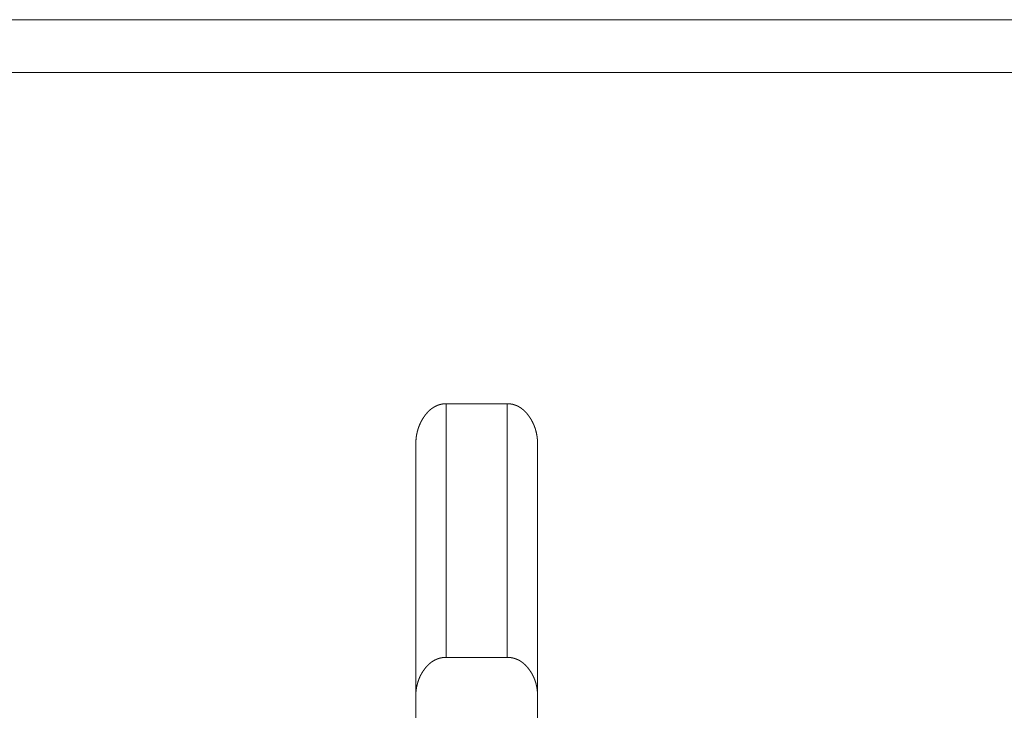
# Model space of a CAD drawing. Extents: x 0 to 4737, y 0 to 3350.
# Drawn here: x 1056 to 1072, y 2425 to 2437 of the extents above; entities that cross this region are included whole.
import ezdxf

# ---------------------------------------------------------------- set-up
doc = ezdxf.new("R2010")
doc.units = 0
doc.layers.add('OPTION', color=7, linetype='CONTINUOUS', lineweight=9)

msp = doc.modelspace()

# ---------------------------------------------------------------- linework, layer by layer
at = {"layer": 'OPTION', "color": 162, "linetype": 'Continuous'}
for points in [[(670.053, 2436.582), (1283.387, 2436.582)], [(670.06, 2435.717), (1283.387, 2435.712)], [(1062.767, 2426.115), (1062.767, 2430.279)], [(1062.767, 2430.279), (1063.768, 2430.279)], [(1063.768, 2426.115), (1063.768, 2430.279)], [(1063.768, 2426.115), (1062.767, 2426.115)]]:
    msp.add_open_spline(points, degree=1, dxfattribs=at)
for points, knots in [([(1062.267, 2429.601), (1062.267, 2429.617), (1062.267, 2429.625), (1062.267, 2429.632), (1062.268, 2429.648), (1062.268, 2429.655), (1062.269, 2429.663), (1062.269, 2429.671), (1062.27, 2429.678), (1062.271, 2429.693), (1062.272, 2429.701), (1062.273, 2429.708), (1062.274, 2429.723), (1062.276, 2429.738), (1062.278, 2429.745), (1062.28, 2429.76), (1062.281, 2429.767), (1062.282, 2429.774), (1062.284, 2429.781), (1062.285, 2429.788), (1062.287, 2429.795), (1062.288, 2429.802), (1062.29, 2429.809), (1062.292, 2429.816), (1062.293, 2429.823), (1062.297, 2429.837), (1062.299, 2429.844), (1062.303, 2429.858), (1062.305, 2429.864), (1062.307, 2429.871), (1062.309, 2429.878), (1062.312, 2429.884), (1062.314, 2429.891), (1062.316, 2429.898), (1062.319, 2429.904), (1062.321, 2429.911), (1062.324, 2429.917), (1062.327, 2429.924), (1062.329, 2429.93), (1062.332, 2429.937), (1062.338, 2429.949), (1062.34, 2429.956), (1062.343, 2429.962), (1062.346, 2429.968), (1062.353, 2429.981), (1062.356, 2429.987), (1062.359, 2429.993), (1062.362, 2429.999), (1062.366, 2430.005), (1062.369, 2430.011), (1062.373, 2430.017), (1062.376, 2430.024), (1062.38, 2430.03), (1062.387, 2430.041), (1062.391, 2430.047), (1062.395, 2430.053), (1062.399, 2430.059), (1062.407, 2430.07), (1062.411, 2430.076), (1062.418, 2430.085), (1062.424, 2430.094), (1062.431, 2430.103), (1062.438, 2430.111), (1062.445, 2430.119), (1062.452, 2430.127), (1062.459, 2430.135), (1062.466, 2430.143), (1062.473, 2430.15), (1062.48, 2430.157), (1062.488, 2430.164), (1062.495, 2430.171), (1062.502, 2430.178), (1062.51, 2430.184), (1062.518, 2430.19), (1062.525, 2430.196), (1062.533, 2430.202), (1062.541, 2430.207), (1062.549, 2430.213), (1062.557, 2430.218), (1062.565, 2430.223), (1062.573, 2430.227), (1062.581, 2430.232), (1062.589, 2430.236), (1062.597, 2430.24), (1062.606, 2430.244), (1062.614, 2430.248), (1062.622, 2430.251), (1062.631, 2430.255), (1062.64, 2430.258), (1062.648, 2430.26), (1062.657, 2430.263), (1062.666, 2430.265), (1062.675, 2430.268), (1062.684, 2430.27), (1062.693, 2430.272), (1062.702, 2430.273), (1062.711, 2430.275), (1062.72, 2430.276), (1062.729, 2430.277), (1062.739, 2430.278), (1062.748, 2430.278), (1062.758, 2430.278), (1062.767, 2430.279)], [0, 0, 0.016942, 0.025181, 0.033577, 0.050064, 0.05831, 0.066561, 0.074816, 0.082922, 0.099147, 0.107266, 0.115239, 0.131201, 0.147203, 0.155062, 0.170802, 0.178698, 0.186441, 0.194351, 0.202124, 0.209913, 0.217549, 0.225372, 0.233044, 0.240734, 0.256152, 0.263731, 0.278975, 0.28662, 0.294116, 0.301808, 0.309353, 0.316922, 0.324372, 0.331994, 0.33947, 0.346975, 0.354537, 0.36207, 0.369519, 0.384479, 0.391991, 0.399536, 0.406973, 0.421917, 0.42946, 0.436866, 0.444409, 0.451889, 0.459273, 0.466791, 0.474348, 0.481812, 0.496821, 0.504278, 0.511866, 0.519367, 0.534456, 0.541963, 0.553916, 0.565961, 0.577637, 0.589409, 0.600823, 0.612337, 0.623618, 0.634889, 0.64577, 0.656815, 0.667588, 0.678425, 0.688996, 0.699743, 0.710132, 0.720608, 0.730835, 0.741188, 0.751275, 0.761492, 0.771542, 0.781566, 0.791515, 0.801457, 0.811328, 0.821271, 0.831088, 0.840915, 0.850757, 0.860564, 0.870272, 0.880083, 0.889925, 0.899802, 0.909571, 0.919493, 0.929357, 0.939348, 0.949295, 0.959302, 0.969434, 0.979478, 0.989741, 1, 1]), ([(1063.768, 2430.279), (1063.772, 2430.279), (1063.777, 2430.279), (1063.781, 2430.279), (1063.786, 2430.278), (1063.79, 2430.278), (1063.795, 2430.278), (1063.799, 2430.277), (1063.804, 2430.277), (1063.808, 2430.277), (1063.813, 2430.276), (1063.817, 2430.276), (1063.822, 2430.275), (1063.826, 2430.274), (1063.83, 2430.274), (1063.835, 2430.273), (1063.839, 2430.272), (1063.848, 2430.271), (1063.856, 2430.269), (1063.865, 2430.267), (1063.873, 2430.264), (1063.877, 2430.263), (1063.882, 2430.262), (1063.886, 2430.261), (1063.89, 2430.26), (1063.894, 2430.258), (1063.898, 2430.257), (1063.906, 2430.254), (1063.915, 2430.251), (1063.919, 2430.249), (1063.923, 2430.247), (1063.927, 2430.246), (1063.931, 2430.244), (1063.935, 2430.242), (1063.939, 2430.24), (1063.943, 2430.238), (1063.947, 2430.236), (1063.954, 2430.232), (1063.958, 2430.23), (1063.962, 2430.228), (1063.966, 2430.225), (1063.974, 2430.221), (1063.977, 2430.218), (1063.981, 2430.216), (1063.989, 2430.211), (1063.996, 2430.206), (1064, 2430.203), (1064.004, 2430.2), (1064.011, 2430.195), (1064.015, 2430.192), (1064.018, 2430.189), (1064.022, 2430.186), (1064.026, 2430.183), (1064.029, 2430.18), (1064.033, 2430.177), (1064.04, 2430.171), (1064.044, 2430.168), (1064.047, 2430.164), (1064.051, 2430.161), (1064.054, 2430.158), (1064.058, 2430.154), (1064.061, 2430.151), (1064.064, 2430.147), (1064.068, 2430.144), (1064.071, 2430.14), (1064.078, 2430.133), (1064.085, 2430.125), (1064.088, 2430.122), (1064.092, 2430.118), (1064.095, 2430.114), (1064.098, 2430.11), (1064.105, 2430.102), (1064.111, 2430.093), (1064.117, 2430.085), (1064.124, 2430.076), (1064.132, 2430.064), (1064.14, 2430.053), (1064.148, 2430.04), (1064.156, 2430.028), (1064.163, 2430.016), (1064.17, 2430.003), (1064.177, 2429.991), (1064.184, 2429.978), (1064.19, 2429.965), (1064.196, 2429.952), (1064.202, 2429.939), (1064.208, 2429.926), (1064.213, 2429.912), (1064.218, 2429.899), (1064.223, 2429.885), (1064.228, 2429.872), (1064.232, 2429.858), (1064.236, 2429.844), (1064.24, 2429.829), (1064.244, 2429.815), (1064.247, 2429.801), (1064.25, 2429.786), (1064.253, 2429.771), (1064.256, 2429.757), (1064.258, 2429.742), (1064.26, 2429.727), (1064.262, 2429.711), (1064.264, 2429.696), (1064.265, 2429.68), (1064.266, 2429.665), (1064.267, 2429.649), (1064.268, 2429.633), (1064.268, 2429.617), (1064.268, 2429.601)], [0, 0, 0.004898, 0.009793, 0.014613, 0.019518, 0.024338, 0.029166, 0.034006, 0.038833, 0.043596, 0.048453, 0.053216, 0.057919, 0.0627, 0.067426, 0.072229, 0.076879, 0.086388, 0.095745, 0.105168, 0.114518, 0.119268, 0.123868, 0.128587, 0.133232, 0.137999, 0.142619, 0.152007, 0.161357, 0.166091, 0.170766, 0.175429, 0.180226, 0.184889, 0.189685, 0.194342, 0.199137, 0.20859, 0.21339, 0.218122, 0.222922, 0.232543, 0.237288, 0.242181, 0.251836, 0.261664, 0.266515, 0.271519, 0.281403, 0.286283, 0.291319, 0.296393, 0.301368, 0.306383, 0.311457, 0.321691, 0.326808, 0.332031, 0.337196, 0.342419, 0.347585, 0.352859, 0.358079, 0.363465, 0.368797, 0.379461, 0.39025, 0.395813, 0.401325, 0.406786, 0.412298, 0.423463, 0.434871, 0.446184, 0.457747, 0.473356, 0.488787, 0.504306, 0.5197, 0.535104, 0.550486, 0.566027, 0.581284, 0.596713, 0.612147, 0.627658, 0.643014, 0.658568, 0.674038, 0.689546, 0.705124, 0.720903, 0.736465, 0.752392, 0.768109, 0.784073, 0.799969, 0.816122, 0.832218, 0.84857, 0.864899, 0.881341, 0.897903, 0.914596, 0.93142, 0.948389, 0.965495, 0.982749, 1, 1]), ([(1062.267, 2415.338), (1062.267, 2416.974), (1062.267, 2418.288), (1062.267, 2419.938), (1062.267, 2421.875), (1062.267, 2424.036), (1062.267, 2426.353), (1062.267, 2427.542), (1062.267, 2429.166), (1062.267, 2429.601)], [0, 0, 0.114699, 0.206843, 0.322496, 0.458318, 0.609801, 0.772257, 0.855601, 0.969488, 1, 1]), ([(1064.268, 2429.601), (1064.268, 2429.166), (1064.268, 2427.541), (1064.268, 2425.177), (1064.268, 2422.927), (1064.268, 2420.869), (1064.268, 2419.068), (1064.268, 2417.583), (1064.268, 2416.969), (1064.268, 2415.338)], [0, 0, 0.030502, 0.144459, 0.310204, 0.46795, 0.612227, 0.738517, 0.842589, 0.885636, 1, 1]), ([(1062.767, 2426.115), (1062.762, 2426.115), (1062.758, 2426.115), (1062.748, 2426.114), (1062.738, 2426.114), (1062.734, 2426.114), (1062.724, 2426.113), (1062.72, 2426.112), (1062.71, 2426.111), (1062.706, 2426.111), (1062.701, 2426.11), (1062.692, 2426.108), (1062.683, 2426.107), (1062.678, 2426.106), (1062.669, 2426.104), (1062.665, 2426.103), (1062.66, 2426.101), (1062.652, 2426.099), (1062.647, 2426.098), (1062.643, 2426.096), (1062.638, 2426.095), (1062.63, 2426.092), (1062.621, 2426.089), (1062.617, 2426.087), (1062.608, 2426.084), (1062.604, 2426.082), (1062.596, 2426.078), (1062.592, 2426.076), (1062.587, 2426.074), (1062.583, 2426.072), (1062.575, 2426.068), (1062.567, 2426.064), (1062.559, 2426.059), (1062.551, 2426.054), (1062.543, 2426.049), (1062.539, 2426.047), (1062.535, 2426.044), (1062.531, 2426.041), (1062.523, 2426.036), (1062.516, 2426.03), (1062.512, 2426.027), (1062.508, 2426.024), (1062.504, 2426.021), (1062.501, 2426.018), (1062.497, 2426.015), (1062.493, 2426.012), (1062.489, 2426.008), (1062.482, 2426.002), (1062.478, 2425.998), (1062.475, 2425.995), (1062.471, 2425.991), (1062.467, 2425.988), (1062.464, 2425.984), (1062.46, 2425.981), (1062.453, 2425.973), (1062.45, 2425.969), (1062.446, 2425.965), (1062.443, 2425.962), (1062.439, 2425.957), (1062.436, 2425.954), (1062.432, 2425.95), (1062.429, 2425.945), (1062.426, 2425.941), (1062.422, 2425.937), (1062.419, 2425.933), (1062.415, 2425.929), (1062.412, 2425.924), (1062.409, 2425.92), (1062.402, 2425.911), (1062.399, 2425.906), (1062.388, 2425.89), (1062.38, 2425.878), (1062.373, 2425.866), (1062.366, 2425.854), (1062.359, 2425.842), (1062.352, 2425.83), (1062.346, 2425.818), (1062.339, 2425.805), (1062.333, 2425.793), (1062.328, 2425.78), (1062.322, 2425.767), (1062.317, 2425.754), (1062.312, 2425.741), (1062.308, 2425.728), (1062.303, 2425.715), (1062.299, 2425.701), (1062.295, 2425.688), (1062.292, 2425.674), (1062.288, 2425.66), (1062.285, 2425.646), (1062.282, 2425.632), (1062.28, 2425.618), (1062.277, 2425.604), (1062.275, 2425.589), (1062.273, 2425.575), (1062.271, 2425.56), (1062.27, 2425.545), (1062.269, 2425.531), (1062.268, 2425.516), (1062.267, 2425.501), (1062.267, 2425.485), (1062.267, 2425.47)], [0, 0, 0.005364, 0.010726, 0.021295, 0.031878, 0.03709, 0.047538, 0.052761, 0.063085, 0.068246, 0.07343, 0.08364, 0.093905, 0.099038, 0.109211, 0.114258, 0.119382, 0.129476, 0.134566, 0.139627, 0.144717, 0.15484, 0.164918, 0.169958, 0.180152, 0.185176, 0.195349, 0.200503, 0.205517, 0.210599, 0.220909, 0.231077, 0.241401, 0.25175, 0.262099, 0.267293, 0.272643, 0.277771, 0.288339, 0.298967, 0.304379, 0.309629, 0.315041, 0.320431, 0.325781, 0.331232, 0.336728, 0.347721, 0.353158, 0.358763, 0.36431, 0.369969, 0.375572, 0.38123, 0.392666, 0.39833, 0.404048, 0.40983, 0.415732, 0.421461, 0.427364, 0.433338, 0.439189, 0.445113, 0.451213, 0.457137, 0.463316, 0.469366, 0.481628, 0.487806, 0.50956, 0.525054, 0.54051, 0.555977, 0.571462, 0.586791, 0.602148, 0.617502, 0.632895, 0.648302, 0.663729, 0.679095, 0.694494, 0.709933, 0.725446, 0.741015, 0.756669, 0.772237, 0.787901, 0.803665, 0.819517, 0.835465, 0.851529, 0.867555, 0.883854, 0.899957, 0.916512, 0.932888, 0.949562, 0.966223, 0.983192, 1, 1]), ([(1064.268, 2425.47), (1064.268, 2425.486), (1064.268, 2425.494), (1064.267, 2425.509), (1064.267, 2425.517), (1064.266, 2425.525), (1064.266, 2425.533), (1064.265, 2425.54), (1064.264, 2425.556), (1064.263, 2425.563), (1064.262, 2425.571), (1064.261, 2425.578), (1064.26, 2425.586), (1064.259, 2425.593), (1064.258, 2425.601), (1064.257, 2425.608), (1064.256, 2425.616), (1064.255, 2425.623), (1064.253, 2425.63), (1064.252, 2425.638), (1064.25, 2425.645), (1064.249, 2425.652), (1064.247, 2425.659), (1064.245, 2425.667), (1064.244, 2425.674), (1064.242, 2425.681), (1064.24, 2425.688), (1064.238, 2425.695), (1064.236, 2425.702), (1064.231, 2425.716), (1064.229, 2425.723), (1064.227, 2425.729), (1064.224, 2425.736), (1064.222, 2425.743), (1064.219, 2425.75), (1064.217, 2425.757), (1064.214, 2425.763), (1064.209, 2425.777), (1064.206, 2425.783), (1064.203, 2425.79), (1064.197, 2425.803), (1064.194, 2425.809), (1064.19, 2425.816), (1064.187, 2425.822), (1064.184, 2425.829), (1064.177, 2425.841), (1064.173, 2425.847), (1064.17, 2425.854), (1064.166, 2425.86), (1064.162, 2425.866), (1064.159, 2425.872), (1064.155, 2425.878), (1064.147, 2425.89), (1064.143, 2425.896), (1064.138, 2425.902), (1064.132, 2425.911), (1064.125, 2425.92), (1064.119, 2425.929), (1064.112, 2425.938), (1064.105, 2425.946), (1064.099, 2425.954), (1064.092, 2425.962), (1064.085, 2425.97), (1064.078, 2425.977), (1064.071, 2425.985), (1064.056, 2425.999), (1064.049, 2426.005), (1064.041, 2426.012), (1064.034, 2426.018), (1064.026, 2426.024), (1064.019, 2426.03), (1064.011, 2426.036), (1064.003, 2426.041), (1063.995, 2426.047), (1063.988, 2426.052), (1063.98, 2426.057), (1063.972, 2426.062), (1063.964, 2426.066), (1063.955, 2426.07), (1063.947, 2426.074), (1063.939, 2426.078), (1063.93, 2426.082), (1063.922, 2426.086), (1063.914, 2426.089), (1063.896, 2426.095), (1063.879, 2426.1), (1063.87, 2426.103), (1063.861, 2426.105), (1063.852, 2426.106), (1063.843, 2426.108), (1063.834, 2426.11), (1063.825, 2426.111), (1063.806, 2426.113), (1063.787, 2426.114), (1063.777, 2426.115), (1063.768, 2426.115)], [0, 0, 0.017608, 0.026254, 0.043713, 0.052366, 0.060864, 0.069526, 0.078033, 0.095062, 0.103432, 0.11197, 0.120349, 0.128748, 0.136988, 0.145409, 0.153673, 0.161949, 0.170239, 0.178385, 0.186704, 0.194883, 0.202921, 0.211134, 0.219365, 0.22744, 0.235555, 0.243536, 0.251672, 0.259675, 0.275775, 0.283849, 0.291796, 0.299921, 0.307771, 0.315799, 0.323855, 0.331791, 0.347725, 0.355754, 0.363636, 0.379534, 0.387517, 0.395428, 0.403481, 0.411428, 0.427295, 0.435217, 0.443317, 0.451279, 0.459186, 0.467271, 0.475221, 0.491292, 0.49924, 0.50741, 0.519626, 0.531936, 0.543989, 0.55614, 0.567915, 0.579669, 0.591181, 0.6028, 0.614127, 0.625504, 0.647804, 0.65868, 0.669627, 0.680366, 0.691167, 0.701732, 0.712425, 0.722864, 0.733408, 0.743709, 0.754059, 0.764395, 0.774641, 0.78481, 0.795047, 0.805143, 0.815317, 0.825365, 0.835501, 0.855701, 0.875909, 0.886081, 0.896177, 0.906396, 0.916583, 0.92682, 0.937086, 0.957856, 0.978785, 0.989434, 1, 1])]:
    msp.add_open_spline(points, degree=1, knots=knots, dxfattribs=at)

doc.saveas('drawing.dxf')
